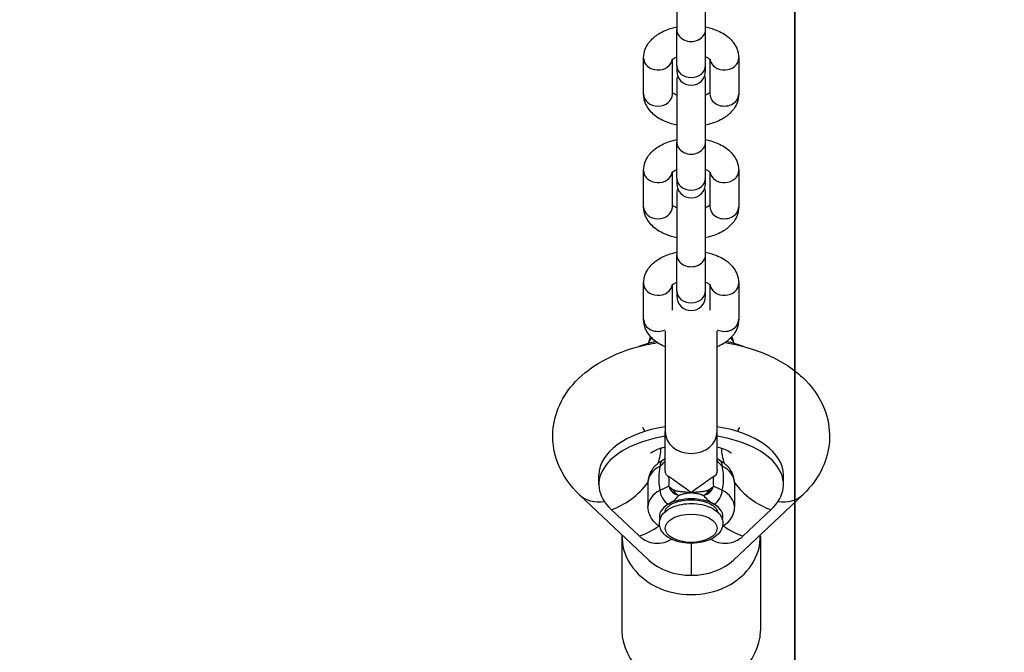
# Model space of a CAD drawing. Units: metres. Extents: x -210 to 7790, y 72 to 4161.
# Drawn here: x 4416 to 4586, y 3101 to 3211 of the extents above; entities that cross this region are included whole.
import ezdxf

# ---------------------------------------------------------------- set-up
doc = ezdxf.new("R2010")
doc.units = ezdxf.units.M
doc.layers.add('001 MDP Equipment', color=5, linetype='Continuous')
doc.layers.add('004 MDP 1.5m x 1m Grass Mats', color=88, linetype='Continuous')

# ---------------------------------------------------------------- blocks, each defined once
blk = doc.blocks.new('mb00023')
at = {"layer": '001 MDP Equipment'}
for p, q in [((4529.5, 3220.03), (4529.5, 3209.46)), ((4534.5, 3209.46), (4534.5, 3220.03)), ((4529.5, 3203.2), (4529.5, 3209.46)), ((4534.5, 3203.2), (4534.5, 3209.46)), ((4523.75, 3198.25), (4523.75, 3204.51)), ((4528.75, 3198.25), (4528.75, 3204.27)), ((4535.25, 3204.27), (4535.25, 3198.25)), ((4540.25, 3204.51), (4540.25, 3198.25)), ((4529.5, 3203.2), (4529.5, 3202.27)), ((4534.5, 3202.27), (4534.5, 3203.2)), ((4529.5, 3200.48), (4529.5, 3189.91)), ((4534.5, 3189.91), (4534.5, 3200.48)), ((4529.5, 3183.65), (4529.5, 3189.91)), ((4534.5, 3183.65), (4534.5, 3189.91)), ((4523.75, 3178.69), (4523.75, 3184.96)), ((4528.75, 3178.69), (4528.75, 3184.72)), ((4535.25, 3184.72), (4535.25, 3178.69)), ((4540.25, 3184.96), (4540.25, 3178.69)), ((4529.5, 3183.65), (4529.5, 3182.72)), ((4534.5, 3182.72), (4534.5, 3183.65)), ((4529.5, 3180.93), (4529.5, 3170.36)), ((4534.5, 3170.36), (4534.5, 3180.93)), ((4529.5, 3164.09), (4529.5, 3170.36)), ((4534.5, 3164.09), (4534.5, 3170.36)), ((4523.75, 3159.14), (4523.75, 3165.4)), ((4528.75, 3160.7), (4528.75, 3165.16)), ((4529.5, 3164.09), (4529.5, 3163.17)), ((4534.5, 3163.17), (4534.5, 3164.09)), ((4535.25, 3165.16), (4535.25, 3160.7)), ((4540.25, 3165.4), (4540.25, 3159.14)), ((4527.5, 3157.09), (4527.5, 3139.64)), ((4536.5, 3139.64), (4536.5, 3157.09)), ((4527.5, 3133.07), (4527.5, 3139.64)), ((4536.5, 3133.07), (4536.5, 3139.64)), ((4516, 3130.47), (4516, 3132.14)), ((4548, 3130.47), (4548, 3132.14)), ((4524.5, 3130.84), (4524.5, 3126.65)), ((4539.5, 3130.84), (4539.5, 3126.65)), ((4524.68, 3117.33), (4512.65, 3128.68)), ((4551.35, 3128.68), (4539.32, 3117.33)), ((4523, 3121.53), (4518.14, 3126.11)), ((4527.5, 3125.74), (4527.5, 3125.81)), ((4536.5, 3125.74), (4536.5, 3125.81)), ((4545.86, 3126.11), (4541, 3121.53)), ((4520, 3121.42), (4520, 3105.08)), ((4544, 3121.42), (4544, 3105.08)), ((4532, 3120.26), (4532, 3114.71))]:
    blk.add_line(p, q, dxfattribs=at)
for centre, start, end in [((4532, 3202.27), 180, 0), ((4532, 3200.48), 159.0325, 180), ((4532, 3200.48), 0, 20.9675), ((4532, 3182.72), 180, 0), ((4532, 3180.93), 159.0325, 180), ((4532, 3180.93), 0, 20.9675), ((4532, 3163.17), 180, 0)]:
    blk.add_arc(centre, 2.5, start, end, dxfattribs=at)
for centre, major_axis, ratio, start_param, end_param in [((4532, 3209.46), (-2.5, 0), 0.838671, 0, 3.141593), ((4526.25, 3204.51), (2.5, 0), 0.838671, 3.141593, 6.160209), ((4537.75, 3204.51), (-2.5, 0), 0.838671, 0.122977, 3.141593), ((4532, 3203.2), (2.5, 0), 0.838671, 3.141593, 6.283185), ((4526.25, 3198.25), (2.5, 0), 0.838671, 3.141593, 6.283185), ((4537.75, 3198.25), (-2.5, 0), 0.838671, 0, 3.141593), ((4532, 3189.91), (-2.5, 0), 0.838671, 0, 3.141593), ((4526.25, 3184.96), (2.5, 0), 0.838671, 3.141593, 6.160209), ((4537.75, 3184.96), (-2.5, 0), 0.838671, 0.122977, 3.141593), ((4532, 3183.65), (2.5, 0), 0.838671, 3.141593, 6.283185), ((4526.25, 3178.69), (2.5, 0), 0.838671, 3.141593, 6.283185), ((4537.75, 3178.69), (-2.5, 0), 0.838671, 0, 3.141593), ((4532, 3170.36), (-2.5, 0), 0.838671, 0, 3.141593), ((4526.25, 3165.4), (2.5, 0), 0.838671, 3.141593, 6.160209), ((4532, 3164.09), (2.5, 0), 0.838671, 3.141593, 6.283185), ((4537.75, 3165.4), (-2.5, 0), 0.838671, 0.122977, 3.141593), ((4526.25, 3159.14), (-2.5, 0), 0.838671, 0, 2.103142), ((4537.75, 3159.14), (2.5, 0), 0.838671, 4.180043, 6.283185), ((4532, 3154.32), (-7.5, 0), 0.544639, 5.875547, 6.126175), ((4532, 3154.32), (7.5, 0), 0.544639, 0.15701, 0.407639), ((4532, 3147.24), (16, 0), 0.544639, 1.964341, 2.174857), ((4532, 3147.24), (16, 0), 0.544639, 0.966735, 1.177252), ((4532, 3132.14), (-16, 0), 0.544639, 4.997485, 6.283185), ((4532, 3132.14), (16, 0), 0.544639, 0, 1.2857), ((4532, 3130.47), (-16, 0), 0.544639, 4.997485, 6.806784), ((4532, 3139.64), (4.5, 0), 0.838671, 3.141593, 6.283185), ((4532, 3130.47), (16, 0), 0.544639, 5.759587, 7.568885), ((4518.14, 3134.5), (-6.86, -7.27), 0.72631, 2.130865, 2.435055), ((4545.86, 3134.5), (6.86, -7.27), 0.72631, 3.84813, 4.152321), ((4532, 3130.84), (-7.5, 0), 0.544639, 5.516889, 6.283185), ((4528.04, 3132.92), (-0.98, 1.74), 0.604249, 0, 0.818199), ((4535.96, 3132.92), (0.98, 1.74), 0.604249, 5.464986, 6.283185), ((4532, 3130.84), (7.5, 0), 0.544639, 0, 0.766296), ((4524.21, 3129.94), (3.16, 3.2), 0.763185, 5.408562, 5.848164), ((4539.79, 3129.94), (3.16, -3.2), 0.763185, 3.576614, 4.016216), ((4518.14, 3134.5), (-6.86, -7.27), 0.72631, 0.91466, 1.738816), ((4529.84, 3130.23), (-1.54, 1.28), 0.764437, 0.877378, 2.135407), ((4529.85, 3130.25), (-1.49, 1.33), 0.754641, 0.951619, 2.162363), ((4534.15, 3130.25), (-1.49, -1.33), 0.754641, 0.97923, 2.189974), ((4534.16, 3130.23), (-1.54, -1.28), 0.764437, 1.006185, 2.264215), ((4545.86, 3134.5), (6.86, -7.27), 0.72631, 4.54437, 5.368525), ((4518.14, 3134.5), (-5.49, -5.82), 0.72631, 0, 0.741228), ((4532, 3126.65), (-7.5, 0), 0.544639, 5.516889, 6.283185), ((4528.04, 3128.73), (-0.98, 1.74), 0.604249, 0.818199, 2.388996), ((4535.96, 3128.73), (-0.98, -1.74), 0.604249, 0.752597, 2.323393), ((4532, 3126.65), (7.5, 0), 0.544639, 0, 0.766296), ((4545.86, 3134.5), (5.49, -5.82), 0.72631, 5.541957, 6.283185), ((4532, 3124.97), (-5.5, 0), 0.544639, 5.516889, 6.475781), ((4532, 3124.97), (-5.5, 0), 0.544639, 3.907889, 5.516889), ((4532, 3124.97), (5.5, 0), 0.544639, 6.09059, 7.049482), ((4523, 3129.91), (-6.86, -7.27), 0.72631, 0.91466, 1.316479), ((4541, 3129.91), (6.86, -7.27), 0.72631, 4.966707, 5.368525), ((4532, 3121.42), (12, 0), 0.838671, 3.110126, 6.314652), ((4532, 3121.42), (-9.24, 0), 0.72631, 0.656136, 1.570796), ((4532, 3121.42), (9.24, 0), 0.72631, 4.712389, 5.627049), ((4532, 3105.08), (12, 0), 0.838671, 3.141593, 6.283185)]:
    blk.add_ellipse(centre, major_axis=major_axis, ratio=ratio, start_param=start_param, end_param=end_param, dxfattribs=at)
blk.add_ellipse((4532, 3122.87), major_axis=(4.5, 0), ratio=0.544639, dxfattribs=at)
for points, knots in [([(4523.75, 3204.51), (4523.75, 3205.04), (4523.85, 3205.56), (4524.24, 3206.57), (4524.53, 3207.03), (4525.31, 3207.95), (4525.82, 3208.36), (4527.07, 3209.14), (4527.84, 3209.46), (4528.93, 3209.77), (4529.21, 3209.84), (4529.5, 3209.89)], [6.283185, 6.283185, 6.283185, 6.283185, 6.488664, 6.488664, 6.715189, 6.715189, 7.005531, 7.005531, 7.371506, 7.371506, 7.49802, 7.49802, 7.49802, 7.49802]), ([(4534.5, 3209.89), (4535.13, 3209.77), (4535.75, 3209.59), (4537.13, 3209.03), (4537.87, 3208.62), (4539.09, 3207.56), (4539.58, 3206.95), (4540.12, 3205.68), (4540.25, 3205.09), (4540.25, 3204.51)], [8.209943, 8.209943, 8.209943, 8.209943, 8.487717, 8.487717, 8.866775, 8.866775, 9.197009, 9.197009, 9.424778, 9.424778, 9.424778, 9.424778]), ([(4528.68, 3204.19), (4528.68, 3204.19), (4528.7, 3204.22), (4528.82, 3204.33), (4528.92, 3204.4), (4529.17, 3204.56), (4529.33, 3204.63), (4529.5, 3204.7)], [6.6406707, 6.6406707, 6.6406707, 6.6406707, 6.8293497, 6.8293497, 7.0326407, 7.0326407, 7.2120687, 7.2120687, 7.2120687, 7.2120687]), ([(4534.5, 3204.7), (4534.5, 3204.7), (4534.51, 3204.7), (4534.73, 3204.61), (4534.92, 3204.51), (4535.17, 3204.34), (4535.25, 3204.27), (4535.31, 3204.2), (4535.32, 3204.19), (4535.32, 3204.19)], [8.4958946, 8.4958946, 8.4958946, 8.4958946, 8.4993402, 8.4993402, 8.729525, 8.729525, 8.9393302, 8.9393302, 9.0672926, 9.0672926, 9.0672926, 9.0672926]), ([(4529.5, 3192.86), (4528.87, 3192.99), (4528.25, 3193.17), (4526.87, 3193.72), (4526.13, 3194.14), (4524.91, 3195.2), (4524.42, 3195.81), (4523.88, 3197.08), (4523.75, 3197.66), (4523.75, 3198.25)], [5.068351, 5.068351, 5.068351, 5.068351, 5.346125, 5.346125, 5.725182, 5.725182, 6.055417, 6.055417, 6.283185, 6.283185, 6.283185, 6.283185]), ([(4529.5, 3198.05), (4529.5, 3198.05), (4529.49, 3198.05), (4529.27, 3198.15), (4529.08, 3198.25), (4528.86, 3198.39), (4528.79, 3198.44), (4528.75, 3198.48)], [5.3543019, 5.3543019, 5.3543019, 5.3543019, 5.3577475, 5.3577475, 5.5879324, 5.5879324, 5.742444, 5.742444, 5.742444, 5.742444]), ([(4535.25, 3198.48), (4535.25, 3198.48), (4535.25, 3198.48), (4535.18, 3198.43), (4535.08, 3198.35), (4534.83, 3198.2), (4534.67, 3198.12), (4534.5, 3198.05)], [3.682334, 3.682334, 3.682334, 3.682334, 3.687757, 3.687757, 3.8910481, 3.8910481, 4.0704761, 4.0704761, 4.0704761, 4.0704761]), ([(4540.25, 3198.25), (4540.25, 3197.72), (4540.15, 3197.19), (4539.76, 3196.19), (4539.47, 3195.72), (4538.69, 3194.8), (4538.18, 3194.39), (4536.93, 3193.62), (4536.16, 3193.3), (4535.07, 3192.99), (4534.79, 3192.92), (4534.5, 3192.86)], [3.141593, 3.141593, 3.141593, 3.141593, 3.347072, 3.347072, 3.573596, 3.573596, 3.863938, 3.863938, 4.229914, 4.229914, 4.356427, 4.356427, 4.356427, 4.356427]), ([(4523.75, 3184.96), (4523.75, 3185.48), (4523.85, 3186.01), (4524.24, 3187.01), (4524.53, 3187.48), (4525.31, 3188.4), (4525.82, 3188.81), (4527.07, 3189.58), (4527.84, 3189.9), (4528.93, 3190.21), (4529.21, 3190.28), (4529.5, 3190.34)], [0, 0, 0, 0, 0.205479, 0.205479, 0.432003, 0.432003, 0.722345, 0.722345, 1.088321, 1.088321, 1.214835, 1.214835, 1.214835, 1.214835]), ([(4534.5, 3190.34), (4535.13, 3190.21), (4535.75, 3190.03), (4537.13, 3189.48), (4537.87, 3189.06), (4539.09, 3188.01), (4539.58, 3187.39), (4540.12, 3186.12), (4540.25, 3185.54), (4540.25, 3184.96)], [1.926758, 1.926758, 1.926758, 1.926758, 2.204532, 2.204532, 2.583589, 2.583589, 2.913824, 2.913824, 3.141593, 3.141593, 3.141593, 3.141593]), ([(4528.68, 3184.64), (4528.68, 3184.64), (4528.7, 3184.67), (4528.82, 3184.78), (4528.92, 3184.85), (4529.17, 3185), (4529.33, 3185.08), (4529.5, 3185.15)], [0.3574854, 0.3574854, 0.3574854, 0.3574854, 0.5461644, 0.5461644, 0.7494554, 0.7494554, 0.9288834, 0.9288834, 0.9288834, 0.9288834]), ([(4534.5, 3185.15), (4534.5, 3185.15), (4534.51, 3185.15), (4534.73, 3185.05), (4534.92, 3184.96), (4535.17, 3184.79), (4535.25, 3184.72), (4535.31, 3184.65), (4535.32, 3184.64), (4535.32, 3184.64)], [2.2127092, 2.2127092, 2.2127092, 2.2127092, 2.2161548, 2.2161548, 2.4463397, 2.4463397, 2.6561449, 2.6561449, 2.7841072, 2.7841072, 2.7841072, 2.7841072]), ([(4529.5, 3173.31), (4528.87, 3173.44), (4528.25, 3173.61), (4526.87, 3174.17), (4526.13, 3174.59), (4524.91, 3175.64), (4524.42, 3176.26), (4523.88, 3177.52), (4523.75, 3178.11), (4523.75, 3178.69)], [5.068351, 5.068351, 5.068351, 5.068351, 5.346125, 5.346125, 5.725182, 5.725182, 6.055417, 6.055417, 6.283185, 6.283185, 6.283185, 6.283185]), ([(4529.5, 3178.5), (4529.5, 3178.5), (4529.49, 3178.5), (4529.27, 3178.6), (4529.08, 3178.69), (4528.86, 3178.84), (4528.79, 3178.89), (4528.75, 3178.93)], [5.3543019, 5.3543019, 5.3543019, 5.3543019, 5.3577475, 5.3577475, 5.5879324, 5.5879324, 5.742444, 5.742444, 5.742444, 5.742444]), ([(4535.25, 3178.93), (4535.25, 3178.93), (4535.25, 3178.93), (4535.18, 3178.87), (4535.08, 3178.8), (4534.83, 3178.65), (4534.67, 3178.57), (4534.5, 3178.5)], [3.682334, 3.682334, 3.682334, 3.682334, 3.687757, 3.687757, 3.8910481, 3.8910481, 4.0704761, 4.0704761, 4.0704761, 4.0704761]), ([(4540.25, 3178.69), (4540.25, 3178.16), (4540.15, 3177.64), (4539.76, 3176.63), (4539.47, 3176.17), (4538.69, 3175.25), (4538.18, 3174.84), (4536.93, 3174.06), (4536.16, 3173.75), (4535.07, 3173.43), (4534.79, 3173.37), (4534.5, 3173.31)], [3.141593, 3.141593, 3.141593, 3.141593, 3.347072, 3.347072, 3.573596, 3.573596, 3.863938, 3.863938, 4.229914, 4.229914, 4.356427, 4.356427, 4.356427, 4.356427]), ([(4523.75, 3165.4), (4523.75, 3165.93), (4523.85, 3166.46), (4524.24, 3167.46), (4524.53, 3167.93), (4525.31, 3168.84), (4525.82, 3169.26), (4527.07, 3170.03), (4527.84, 3170.35), (4528.93, 3170.66), (4529.21, 3170.73), (4529.5, 3170.79)], [0, 0, 0, 0, 0.205479, 0.205479, 0.432003, 0.432003, 0.722345, 0.722345, 1.088321, 1.088321, 1.214835, 1.214835, 1.214835, 1.214835]), ([(4534.5, 3170.79), (4535.13, 3170.66), (4535.75, 3170.48), (4537.13, 3169.93), (4537.87, 3169.51), (4539.09, 3168.45), (4539.58, 3167.84), (4540.12, 3166.57), (4540.25, 3165.99), (4540.25, 3165.4)], [1.926758, 1.926758, 1.926758, 1.926758, 2.204532, 2.204532, 2.583589, 2.583589, 2.913824, 2.913824, 3.141593, 3.141593, 3.141593, 3.141593]), ([(4528.68, 3165.09), (4528.68, 3165.09), (4528.7, 3165.12), (4528.82, 3165.22), (4528.92, 3165.3), (4529.17, 3165.45), (4529.33, 3165.53), (4529.5, 3165.6)], [0.3574854, 0.3574854, 0.3574854, 0.3574854, 0.5461644, 0.5461644, 0.7494554, 0.7494554, 0.9288834, 0.9288834, 0.9288834, 0.9288834]), ([(4534.5, 3165.6), (4534.5, 3165.59), (4534.51, 3165.59), (4534.73, 3165.5), (4534.92, 3165.4), (4535.17, 3165.24), (4535.25, 3165.17), (4535.31, 3165.1), (4535.32, 3165.09), (4535.32, 3165.09)], [2.2127092, 2.2127092, 2.2127092, 2.2127092, 2.2161548, 2.2161548, 2.4463397, 2.4463397, 2.6561449, 2.6561449, 2.7841072, 2.7841072, 2.7841072, 2.7841072]), ([(4527.5, 3154.36), (4526.77, 3154.67), (4526.08, 3155.07), (4524.91, 3156.09), (4524.42, 3156.7), (4523.88, 3157.97), (4523.75, 3158.55), (4523.75, 3159.14)], [5.3725843, 5.3725843, 5.3725843, 5.3725843, 5.7251821, 5.7251821, 6.0554168, 6.0554168, 6.2831853, 6.2831853, 6.2831853, 6.2831853]), ([(4540.25, 3159.14), (4540.25, 3158.61), (4540.15, 3158.08), (4539.76, 3157.08), (4539.47, 3156.62), (4538.69, 3155.7), (4538.18, 3155.28), (4537.27, 3154.72), (4536.89, 3154.53), (4536.5, 3154.36)], [3.1415927, 3.1415927, 3.1415927, 3.1415927, 3.3470716, 3.3470716, 3.5735959, 3.5735959, 3.8639379, 3.8639379, 4.0521937, 4.0521937, 4.0521937, 4.0521937]), ([(4524.96, 3156.11), (4524.83, 3155.87), (4524.72, 3155.6), (4524.61, 3155.2), (4524.58, 3155.08), (4524.55, 3154.95)], [5.9986732, 5.9986732, 5.9986732, 5.9986732, 6.129926, 6.129926, 6.1883158, 6.1883158, 6.1883158, 6.1883158]), ([(4539.45, 3154.95), (4539.42, 3155.08), (4539.39, 3155.2), (4539.28, 3155.6), (4539.17, 3155.87), (4539.04, 3156.11)], [3.2364622, 3.2364622, 3.2364622, 3.2364622, 3.2948519, 3.2948519, 3.4261047, 3.4261047, 3.4261047, 3.4261047]), ([(4512.65, 3128.68), (4511.1, 3130.14), (4509.73, 3131.97), (4508.28, 3135.74), (4507.96, 3137.47), (4508.05, 3140.77), (4508.39, 3142.32), (4509.58, 3145.26), (4510.46, 3146.62), (4512.77, 3149.3), (4514.27, 3150.49), (4517.95, 3152.74), (4520.19, 3153.65), (4523.72, 3154.64), (4524.92, 3154.9), (4526.13, 3155.1)], [2.617994, 2.617994, 2.617994, 2.617994, 2.934773, 2.934773, 3.156601, 3.156601, 3.357614, 3.357614, 3.581318, 3.581318, 3.86966, 3.86966, 4.238804, 4.238804, 4.421925, 4.421925, 4.421925, 4.421925]), ([(4537.87, 3155.1), (4540.33, 3154.7), (4542.73, 3154.04), (4547.29, 3152.1), (4549.46, 3150.81), (4552.9, 3147.56), (4554.27, 3145.74), (4555.72, 3141.97), (4556.04, 3140.23), (4555.95, 3136.93), (4555.61, 3135.39), (4554.42, 3132.44), (4553.54, 3131.08), (4552.15, 3129.48), (4551.76, 3129.06), (4551.35, 3128.68)], [5.002853, 5.002853, 5.002853, 5.002853, 5.374855, 5.374855, 5.759508, 5.759508, 6.076313, 6.076313, 6.298152, 6.298152, 6.499164, 6.499164, 6.722859, 6.722859, 6.806784, 6.806784, 6.806784, 6.806784]), ([(4523.58, 3140.37), (4523.58, 3140.37), (4523.6, 3140.35), (4523.7, 3140.19), (4523.81, 3139.97), (4523.9, 3139.66)], [5.850811, 5.850811, 5.850811, 5.850811, 5.9488136, 5.9488136, 6.1397867, 6.1397867, 6.1397867, 6.1397867]), ([(4540.1, 3139.66), (4540.14, 3139.79), (4540.18, 3139.91), (4540.33, 3140.26), (4540.42, 3140.37), (4540.42, 3140.37)], [9.5681766, 9.5681766, 9.5681766, 9.5681766, 9.6509201, 9.6509201, 9.8571522, 9.8571522, 9.8571522, 9.8571522]), ([(4525, 3135.93), (4525, 3135.93), (4525.01, 3135.94), (4525.06, 3135.98), (4525.18, 3136.07), (4525.58, 3136.3), (4525.87, 3136.44), (4526.59, 3136.73), (4527.02, 3136.88), (4527.5, 3137.01)], [6.8311521, 6.8311521, 6.8311521, 6.8311521, 6.8749895, 6.8749895, 7.0438696, 7.0438696, 7.2187243, 7.2187243, 7.3937319, 7.3937319, 7.3937319, 7.3937319]), ([(4536.5, 3137.01), (4537.05, 3136.86), (4537.53, 3136.69), (4538.28, 3136.37), (4538.56, 3136.22), (4538.91, 3136), (4539, 3135.93), (4539, 3135.93), (4539, 3135.93), (4539, 3135.93)], [8.3142314, 8.3142314, 8.3142314, 8.3142314, 8.5137896, 8.5137896, 8.7027345, 8.7027345, 8.8749262, 8.8749262, 8.8768111, 8.8768111, 8.8768111, 8.8768111]), ([(4527.05, 3134.66), (4526.78, 3134.51), (4526.52, 3134.34), (4526.03, 3133.96), (4525.8, 3133.75), (4525.38, 3133.28), (4525.19, 3133.03), (4524.86, 3132.47), (4524.73, 3132.17), (4524.55, 3131.52), (4524.5, 3131.18), (4524.5, 3130.84)], [5.516889, 5.516889, 5.516889, 5.516889, 5.6701483, 5.6701483, 5.8234075, 5.8234075, 5.9766668, 5.9766668, 6.129926, 6.129926, 6.2831853, 6.2831853, 6.2831853, 6.2831853]), ([(4526.6, 3133.67), (4526.56, 3133.49), (4526.53, 3133.3), (4526.42, 3132.56), (4526.37, 3131.98), (4526.37, 3131.45), (4526.37, 3131.14), (4526.39, 3130.84), (4526.45, 3130.17), (4526.51, 3129.81), (4526.6, 3129.48)], [5.6502303, 5.6502303, 5.6502303, 5.6502303, 5.7139451, 5.7139451, 5.9063844, 5.9063844, 5.9063844, 6.0153222, 6.0153222, 6.1621123, 6.1621123, 6.1621123, 6.1621123]), ([(4526.6, 3133.67), (4526.88, 3133.89), (4527.14, 3134.14), (4527.43, 3134.46), (4527.46, 3134.51), (4527.5, 3134.55)], [-0.3310551, -0.3310551, -0.3310551, -0.3310551, -0.1655276, -0.1655276, -0.1406916, -0.1406916, -0.1406916, -0.1406916]), ([(4527.5, 3134.95), (4527.46, 3134.91), (4527.41, 3134.88), (4527.27, 3134.79), (4527.16, 3134.72), (4527.05, 3134.66)], [0.2332898, 0.2332898, 0.2332898, 0.2332898, 0.26484409, 0.26484409, 0.33105511, 0.33105511, 0.33105511, 0.33105511]), ([(4536.95, 3134.66), (4536.84, 3134.72), (4536.73, 3134.79), (4536.59, 3134.88), (4536.54, 3134.91), (4536.5, 3134.95)], [0, 0, 0, 0, 0.06621082, 0.06621082, 0.09776529, 0.09776529, 0.09776529, 0.09776529]), ([(4536.5, 3134.55), (4536.59, 3134.45), (4536.68, 3134.34), (4536.97, 3134.04), (4537.18, 3133.84), (4537.4, 3133.67)], [-0.1903632, -0.1903632, -0.1903632, -0.1903632, -0.1308761, -0.1308761, 0, 0, 0, 0]), ([(4539.5, 3130.84), (4539.5, 3131.18), (4539.45, 3131.52), (4539.27, 3132.17), (4539.14, 3132.47), (4538.81, 3133.03), (4538.62, 3133.28), (4538.2, 3133.75), (4537.97, 3133.96), (4537.48, 3134.34), (4537.22, 3134.51), (4536.95, 3134.66)], [3.1415927, 3.1415927, 3.1415927, 3.1415927, 3.2948519, 3.2948519, 3.4481112, 3.4481112, 3.6013704, 3.6013704, 3.7546297, 3.7546297, 3.9078889, 3.9078889, 3.9078889, 3.9078889]), ([(4537.4, 3129.48), (4537.44, 3129.63), (4537.47, 3129.77), (4537.58, 3130.39), (4537.62, 3130.91), (4537.62, 3131.45), (4537.62, 3131.75), (4537.61, 3132.07), (4537.55, 3132.81), (4537.49, 3133.25), (4537.4, 3133.67)], [5.6502303, 5.6502303, 5.6502303, 5.6502303, 5.7139451, 5.7139451, 5.9063844, 5.9063844, 5.9063844, 6.0153222, 6.0153222, 6.1621123, 6.1621123, 6.1621123, 6.1621123]), ([(4528.1, 3131.83), (4528.05, 3131.86), (4528, 3131.89), (4527.86, 3131.99), (4527.78, 3132.07), (4527.63, 3132.29), (4527.57, 3132.45), (4527.51, 3132.78), (4527.5, 3132.92), (4527.5, 3133.07)], [-6.3931415, -6.3931415, -6.3931415, -6.3931415, -6.3228942, -6.3228942, -6.1896227, -6.1896227, -6.0153222, -6.0153222, -5.9063844, -5.9063844, -5.9063844, -5.9063844]), ([(4532, 3129.06), (4531.63, 3129.34), (4531.24, 3129.62), (4530.46, 3130.18), (4530.07, 3130.46), (4529.46, 3130.89), (4529.22, 3131.06), (4528.78, 3131.38), (4528.58, 3131.53), (4528.29, 3131.72), (4528.19, 3131.78), (4528.1, 3131.83)], [-4.1429476, -4.1429476, -4.1429476, -4.1429476, -3.8747307, -3.8747307, -3.6151325, -3.6151325, -3.4447757, -3.4447757, -3.2632662, -3.2632662, -3.1498228, -3.1498228, -3.1498228, -3.1498228]), ([(4535.9, 3131.83), (4535.81, 3131.78), (4535.71, 3131.72), (4535.42, 3131.53), (4535.22, 3131.38), (4534.78, 3131.06), (4534.54, 3130.89), (4533.93, 3130.46), (4533.54, 3130.18), (4532.76, 3129.62), (4532.36, 3129.34), (4532, 3129.06)], [-0.9918718, -0.9918718, -0.9918718, -0.9918718, -0.8784284, -0.8784284, -0.6969188, -0.6969188, -0.5265621, -0.5265621, -0.2669639, -0.2669639, 0.001253, 0.001253, 0.001253, 0.001253]), ([(4536.5, 3133.07), (4536.5, 3132.8), (4536.46, 3132.57), (4536.3, 3132.12), (4536.13, 3131.95), (4535.9, 3131.83)], [-5.9063844, -5.9063844, -5.9063844, -5.9063844, -5.7139451, -5.7139451, -5.4185829, -5.4185829, -5.4185829, -5.4185829]), ([(4528.11, 3130.14), (4527.82, 3130.01), (4527.54, 3129.88), (4527.03, 3129.65), (4526.82, 3129.56), (4526.6, 3129.48)], [-0.3310541, -0.3310541, -0.3310541, -0.3310541, -0.1308761, -0.1308761, 0, 0, 0, 0]), ([(4528.17, 3130.1), (4528.16, 3130.11), (4528.15, 3130.11), (4528.13, 3130.13), (4528.12, 3130.14), (4528.11, 3130.14)], [-0.002679356, -0.002679356, -0.002679356, -0.002679356, -0.001655965, -0.001655965, 0, 0, 0, 0]), ([(4535.89, 3130.14), (4535.88, 3130.13), (4535.86, 3130.12), (4535.84, 3130.11), (4535.83, 3130.1), (4535.83, 3130.1)], [-0.004424932, -0.004424932, -0.004424932, -0.004424932, -0.002212466, -0.002212466, -0.001745577, -0.001745577, -0.001745577, -0.001745577]), ([(4537.4, 3129.48), (4537.12, 3129.59), (4536.86, 3129.7), (4536.36, 3129.92), (4536.13, 3130.03), (4535.89, 3130.14)], [-0.3310551, -0.3310551, -0.3310551, -0.3310551, -0.1655276, -0.1655276, 0, 0, 0, 0]), ([(4528.04, 3127.05), (4528.34, 3127.22), (4528.62, 3127.4), (4529.25, 3127.9), (4529.57, 3128.22), (4529.84, 3128.55)], [0, 0, 0, 0, 0.1308761, 0.1308761, 0.3310541, 0.3310541, 0.3310541, 0.3310541]), ([(4532, 3129.06), (4531.9, 3129.06), (4531.8, 3129.07), (4531.52, 3129.09), (4531.33, 3129.1), (4530.98, 3129.13), (4530.82, 3129.14), (4530.54, 3129.16), (4530.41, 3129.18), (4530.18, 3129.2), (4530.07, 3129.21), (4529.88, 3129.24), (4529.8, 3129.25), (4529.64, 3129.28), (4529.55, 3129.3), (4529.39, 3129.34), (4529.32, 3129.36), (4529.18, 3129.4), (4529.12, 3129.43), (4529.01, 3129.47), (4528.97, 3129.49), (4528.92, 3129.52), (4528.89, 3129.53), (4528.87, 3129.54), (4528.84, 3129.56)], [-0.2370269, -0.2370269, -0.2370269, -0.2370269, -0.208626, -0.208626, -0.1559365, -0.1559365, -0.1154061, -0.1154061, -0.0842289, -0.0842289, -0.0602464, -0.0602464, -0.0432316, -0.0432316, -0.0272768, -0.0272768, -0.0156298, -0.0156298, -0.007203, -0.007203, -0.0032502, -0.0032502, -0.0032502, -0.0015894, -0.0015894, -0.0015894, -0.0015894]), ([(4529.84, 3128.55), (4529.85, 3128.56), (4529.85, 3128.56), (4529.85, 3128.56), (4529.85, 3128.57), (4529.85, 3128.57)], [0, 0, 0, 0, 0.001655965, 0.001655965, 0.002679356, 0.002679356, 0.002679356, 0.002679356]), ([(4529.85, 3128.57), (4529.86, 3128.57), (4529.86, 3128.57), (4529.87, 3128.57), (4529.88, 3128.58), (4529.88, 3128.58), (4529.91, 3128.6), (4529.94, 3128.61), (4529.99, 3128.63), (4530.02, 3128.65), (4530.09, 3128.68), (4530.14, 3128.69), (4530.23, 3128.72), (4530.28, 3128.74), (4530.4, 3128.78), (4530.47, 3128.8), (4530.64, 3128.84), (4530.73, 3128.86), (4530.95, 3128.91), (4531.08, 3128.94), (4531.38, 3128.99), (4531.55, 3129.01), (4531.81, 3129.04), (4531.91, 3129.05), (4532, 3129.06)], [0.0015894, 0.0015894, 0.0015894, 0.0015894, 0.0032502, 0.0032502, 0.0032502, 0.007203, 0.007203, 0.0156298, 0.0156298, 0.0272768, 0.0272768, 0.0432316, 0.0432316, 0.0602464, 0.0602464, 0.0842289, 0.0842289, 0.1154061, 0.1154061, 0.1559365, 0.1559365, 0.208626, 0.208626, 0.2370269, 0.2370269, 0.2370269, 0.2370269]), ([(4535.16, 3129.56), (4535.13, 3129.54), (4535.1, 3129.53), (4535.08, 3129.52), (4535.03, 3129.49), (4534.99, 3129.47), (4534.88, 3129.43), (4534.82, 3129.4), (4534.68, 3129.36), (4534.61, 3129.34), (4534.45, 3129.3), (4534.36, 3129.28), (4534.2, 3129.25), (4534.12, 3129.24), (4533.94, 3129.21), (4533.83, 3129.2), (4533.6, 3129.18), (4533.47, 3129.16), (4533.19, 3129.14), (4533.04, 3129.13), (4532.74, 3129.11), (4532.59, 3129.1), (4532.3, 3129.08), (4532.15, 3129.07), (4532, 3129.06)], [-0.2316326, -0.2316326, -0.2316326, -0.2316326, -0.2299718, -0.2299718, -0.2299718, -0.226019, -0.226019, -0.2175922, -0.2175922, -0.2059452, -0.2059452, -0.1899904, -0.1899904, -0.1733723, -0.1733723, -0.1497073, -0.1497073, -0.1189427, -0.1189427, -0.0789488, -0.0789488, -0.0394719, -0.0394719, 0.0032527, 0.0032527, 0.0032527, 0.0032527]), ([(4532, 3129.06), (4532.14, 3129.04), (4532.28, 3129.03), (4532.55, 3129), (4532.68, 3128.98), (4532.93, 3128.93), (4533.06, 3128.91), (4533.28, 3128.86), (4533.37, 3128.84), (4533.54, 3128.8), (4533.61, 3128.78), (4533.72, 3128.74), (4533.77, 3128.72), (4533.86, 3128.69), (4533.91, 3128.68), (4533.98, 3128.65), (4534.01, 3128.63), (4534.06, 3128.61), (4534.08, 3128.6), (4534.12, 3128.58), (4534.12, 3128.58), (4534.13, 3128.57), (4534.14, 3128.57), (4534.14, 3128.57), (4534.15, 3128.57)], [-0.0032527, -0.0032527, -0.0032527, -0.0032527, 0.0394719, 0.0394719, 0.0789488, 0.0789488, 0.1189427, 0.1189427, 0.1497073, 0.1497073, 0.1733723, 0.1733723, 0.1899904, 0.1899904, 0.2059452, 0.2059452, 0.2175922, 0.2175922, 0.226019, 0.226019, 0.2299718, 0.2299718, 0.2299718, 0.2316326, 0.2316326, 0.2316326, 0.2316326]), ([(4534.15, 3128.57), (4534.15, 3128.57), (4534.15, 3128.57), (4534.15, 3128.56), (4534.15, 3128.56), (4534.16, 3128.55)], [0.001745577, 0.001745577, 0.001745577, 0.001745577, 0.002212466, 0.002212466, 0.004424932, 0.004424932, 0.004424932, 0.004424932]), ([(4534.16, 3128.55), (4534.38, 3128.28), (4534.64, 3128.01), (4535.24, 3127.5), (4535.58, 3127.26), (4535.96, 3127.05)], [0, 0, 0, 0, 0.1655276, 0.1655276, 0.3310551, 0.3310551, 0.3310551, 0.3310551]), ([(4526.57, 3123.13), (4526.39, 3123.25), (4526.22, 3123.39), (4525.54, 3123.97), (4525.09, 3124.51), (4524.61, 3125.63), (4524.5, 3126.14), (4524.5, 3126.65)], [5.6095679, 5.6095679, 5.6095679, 5.6095679, 5.718622, 5.718622, 6.0528285, 6.0528285, 6.2831853, 6.2831853, 6.2831853, 6.2831853]), ([(4526.5, 3123.71), (4526.5, 3123.38), (4526.57, 3123.05), (4526.85, 3122.42), (4527.06, 3122.12), (4527.64, 3121.53), (4528.02, 3121.26), (4528.92, 3120.8), (4529.45, 3120.61), (4530.56, 3120.36), (4531.15, 3120.28), (4532.32, 3120.25), (4532.9, 3120.29), (4534.03, 3120.47), (4534.57, 3120.62), (4535.58, 3121.03), (4536.03, 3121.29), (4536.79, 3121.92), (4537.09, 3122.3), (4537.44, 3123.07), (4537.51, 3123.44), (4537.48, 3124.14), (4537.4, 3124.47), (4537.09, 3125.1), (4536.87, 3125.4), (4536.26, 3125.97), (4535.86, 3126.24), (4534.93, 3126.68), (4534.39, 3126.86), (4533.27, 3127.1), (4532.68, 3127.16), (4531.51, 3127.17), (4530.93, 3127.12), (4529.81, 3126.91), (4529.27, 3126.75), (4528.29, 3126.32), (4527.84, 3126.05), (4527.12, 3125.4), (4526.83, 3125.02), (4526.56, 3124.31), (4526.5, 3124.01), (4526.5, 3123.71)], [0, 0, 0, 0, 0.232199, 0.232199, 0.491401, 0.491401, 0.813642, 0.813642, 1.168323, 1.168323, 1.518375, 1.518375, 1.864256, 1.864256, 2.212386, 2.212386, 2.566921, 2.566921, 2.904286, 2.904286, 3.164603, 3.164603, 3.397084, 3.397084, 3.661498, 3.661498, 3.989478, 3.989478, 4.344434, 4.344434, 4.69383, 4.69383, 5.039644, 5.039644, 5.388321, 5.388321, 5.743181, 5.743181, 6.074864, 6.074864, 6.283185, 6.283185, 6.283185, 6.283185]), ([(4527.5, 3125.81), (4527.5, 3125.93), (4527.53, 3126.06), (4527.73, 3126.39), (4527.9, 3126.59), (4528.4, 3126.95), (4528.69, 3127.12), (4529.37, 3127.41), (4529.77, 3127.53), (4530.65, 3127.72), (4531.12, 3127.78), (4532.09, 3127.82), (4532.59, 3127.8), (4533.54, 3127.69), (4533.99, 3127.59), (4534.8, 3127.34), (4535.16, 3127.19), (4535.75, 3126.86), (4535.98, 3126.69), (4536.3, 3126.35), (4536.4, 3126.2), (4536.49, 3125.97), (4536.5, 3125.89), (4536.5, 3125.81)], [6.283185, 6.283185, 6.283185, 6.283185, 6.597345, 6.597345, 6.919077, 6.919077, 7.196548, 7.196548, 7.481088, 7.481088, 7.773799, 7.773799, 8.070331, 8.070331, 8.365706, 8.365706, 8.654887, 8.654887, 8.934767, 8.934767, 9.217299, 9.217299, 9.424778, 9.424778, 9.424778, 9.424778]), ([(4539.5, 3126.65), (4539.5, 3126.18), (4539.41, 3125.71), (4539.05, 3124.81), (4538.78, 3124.39), (4538.16, 3123.68), (4537.8, 3123.39), (4537.43, 3123.13)], [3.1415927, 3.1415927, 3.1415927, 3.1415927, 3.3535176, 3.3535176, 3.5882113, 3.5882113, 3.8152101, 3.8152101, 3.8152101, 3.8152101]), ([(4523, 3121.53), (4523.45, 3121.1), (4524, 3120.75), (4525.03, 3120.37), (4525.56, 3120.26), (4526.63, 3120.25), (4527.18, 3120.35), (4527.98, 3120.65), (4528.28, 3120.8), (4528.57, 3120.98)], [2.6407373, 2.6407373, 2.6407373, 2.6407373, 2.8977883, 2.8977883, 3.0903601, 3.0903601, 3.2829319, 3.2829319, 3.4079232, 3.4079232, 3.4079232, 3.4079232]), ([(4535.43, 3120.98), (4535.72, 3120.8), (4536.02, 3120.65), (4536.82, 3120.35), (4537.37, 3120.25), (4538.44, 3120.26), (4538.97, 3120.37), (4540, 3120.75), (4540.55, 3121.1), (4541, 3121.53)], [0.8303265, 0.8303265, 0.8303265, 0.8303265, 0.9553177, 0.9553177, 1.1478896, 1.1478896, 1.3404614, 1.3404614, 1.5975123, 1.5975123, 1.5975123, 1.5975123])]:
    blk.add_open_spline(points, degree=3, knots=knots, dxfattribs=at)
for points in [[(4528.84, 3129.56), (4528.57, 3129.72), (4528.34, 3129.97), (4528.17, 3130.1)], [(4535.83, 3130.1), (4535.66, 3129.97), (4535.43, 3129.72), (4535.16, 3129.56)], [(4528.84, 3129.56), (4528.91, 3129.45), (4529.06, 3129.24), (4529.3, 3128.96), (4529.57, 3128.73), (4529.76, 3128.62), (4529.85, 3128.57)], [(4534.15, 3128.57), (4534.24, 3128.62), (4534.43, 3128.73), (4534.7, 3128.96), (4534.94, 3129.24), (4535.09, 3129.45), (4535.16, 3129.56)]]:
    blk.add_open_spline(points, degree=3, dxfattribs=at)
blk = doc.blocks.new('gm')
at = {"layer": '004 MDP 1.5m x 1m Grass Mats'}
for points in [[(3050, 3411.38), (4550, 3411.38), (4550, 2411.38), (3050, 2411.38)], [(4550, 3411.38), (6050, 3411.38), (6050, 2411.38), (4550, 2411.38)]]:
    blk.add_lwpolyline(points, close=True, dxfattribs=at)

msp = doc.modelspace()

# ---------------------------------------------------------------- block references
for name in ['mb00023', 'gm']:
    msp.add_blockref(name, (0, 0))

doc.saveas('drawing.dxf')
